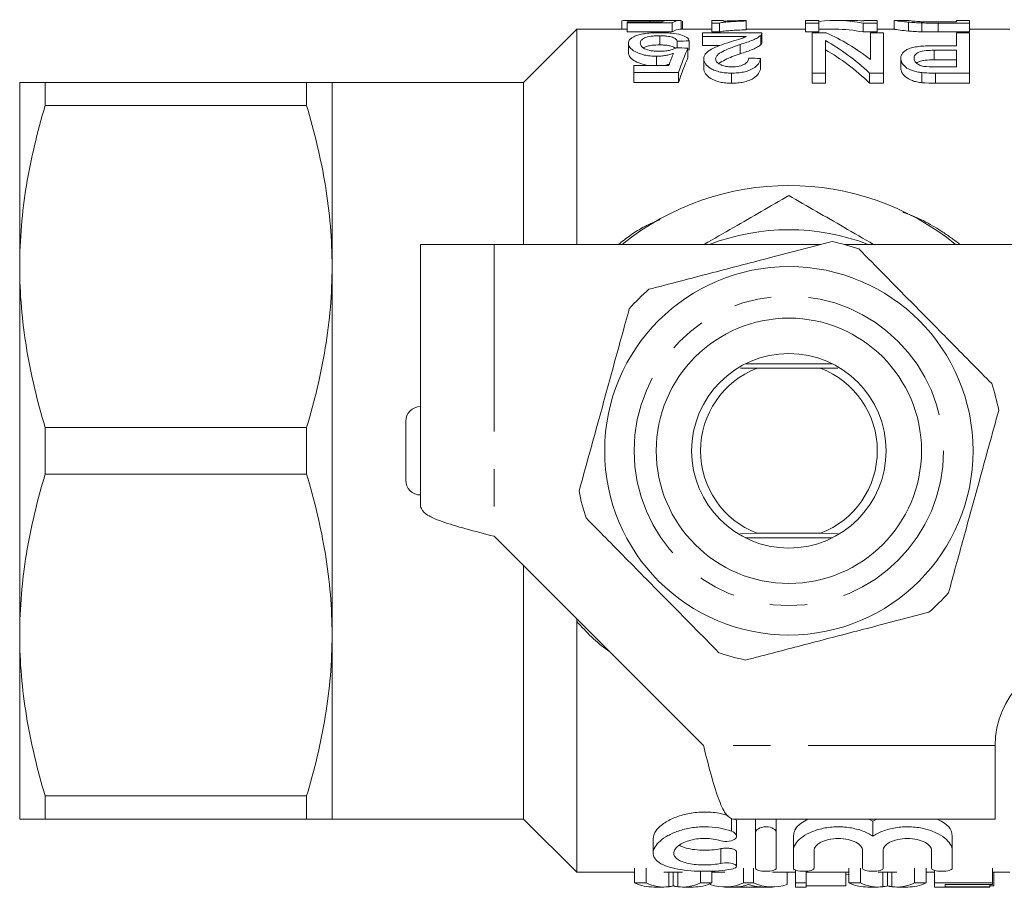
# Model space of a CAD drawing. Units: millimetres. Extents: x 150 to 257, y 96 to 250.
# Drawn here: x 150 to 183, y 96 to 125 of the extents above; entities that cross this region are included whole.
import ezdxf

# ---------------------------------------------------------------- set-up
doc = ezdxf.new("R2010")
doc.units = ezdxf.units.MM
doc.linetypes.add('PHANTOM', pattern=[12.7, 6.35, -1.27, 1.27, -1.27, 1.27, -1.27])

msp = doc.modelspace()

# ---------------------------------------------------------------- linework, layer by layer
at = {"color": 7, "linetype": 'Continuous', "lineweight": 15}
for p, q in [((171.086, 125.29), (170.487, 125.29)), ((172.27, 125.29), (171.596, 125.29)), ((172.31, 125.288), (172.31, 124.99)), ((173.746, 125.29), (173.342, 125.29)), ((173.342, 125.29), (173.342, 125.2)), ((173.746, 125.266), (173.746, 125.29)), ((174.508, 125.271), (174.508, 125.286)), ((176.976, 125.29), (176.528, 125.29)), ((176.528, 125.29), (176.528, 125.2)), ((176.976, 125.2), (176.976, 125.29)), ((178.096, 125.29), (177.539, 125.29)), ((178.951, 125.29), (178.502, 125.29)), ((178.502, 125.29), (178.502, 125.273)), ((178.951, 125.2), (178.951, 125.29)), ((179.534, 125.29), (179.534, 124.99)), ((179.988, 125.29), (179.541, 125.29)), ((182.092, 125.29), (181.643, 125.29)), ((181.643, 125.29), (181.643, 125.24)), ((182.092, 125.2), (182.092, 125.29)), ((168.761, 124.99), (166.961, 123.19)), ((170.47, 124.99), (168.761, 124.99)), ((168.761, 117.69), (168.761, 124.99)), ((170.29, 125.274), (170.29, 124.99)), ((170.47, 125.247), (170.47, 125.205)), ((171.663, 125.247), (170.47, 125.247)), ((170.47, 125.205), (171.996, 125.205)), ((170.47, 125.205), (170.47, 124.904)), ((171.243, 125.283), (171.243, 125.247)), ((171.996, 125.205), (171.996, 124.904)), ((173.342, 124.99), (172.27, 124.99)), ((172.355, 125.26), (172.355, 124.99)), ((173.342, 125.2), (173.602, 125.2)), ((173.342, 125.2), (173.342, 124.898)), ((173.602, 125.2), (173.602, 124.898)), ((174.508, 125.271), (174.508, 124.971)), ((176.528, 124.99), (174.508, 124.99)), ((176.528, 125.2), (176.976, 125.2)), ((176.528, 125.2), (176.528, 124.898)), ((176.976, 125.2), (176.976, 124.898)), ((177.539, 124.99), (176.976, 124.99)), ((178.477, 125.2), (178.951, 125.2)), ((178.477, 125.2), (178.477, 124.898)), ((178.951, 125.2), (178.951, 124.898)), ((179.541, 124.99), (178.951, 124.99)), ((180.021, 125.231), (180.021, 124.929)), ((180.475, 125.206), (180.475, 124.904)), ((181.643, 125.24), (181.018, 125.24)), ((181.026, 125.2), (182.092, 125.2)), ((182.092, 125.2), (182.092, 124.898)), ((183.461, 124.99), (182.092, 124.99)), ((171.996, 124.904), (170.47, 124.904)), ((171.576, 124.771), (171.576, 124.46)), ((173.028, 124.864), (173.028, 124.746)), ((175.047, 124.864), (173.028, 124.864)), ((173.028, 124.746), (174.525, 124.746)), ((173.028, 124.746), (173.028, 124.434)), ((173.602, 124.898), (173.342, 124.898)), ((175.007, 124.784), (175.007, 124.473)), ((175.047, 124.547), (175.047, 124.856)), ((176.976, 124.898), (176.528, 124.898)), ((177.226, 124.864), (176.752, 124.864)), ((176.752, 124.864), (176.752, 123.503)), ((178.951, 124.898), (178.477, 124.898)), ((178.726, 124.864), (178.726, 123.962)), ((179.175, 124.864), (178.726, 124.864)), ((179.175, 123.503), (179.175, 124.864)), ((182.092, 124.898), (181.026, 124.898)), ((181.643, 124.864), (181.643, 124.43)), ((182.092, 124.864), (181.643, 124.864)), ((182.092, 123.503), (182.092, 124.864)), ((170.515, 124.513), (170.515, 124.196)), ((172.175, 124.583), (172.175, 124.363)), ((172.534, 124.348), (172.534, 124.027)), ((172.579, 124.598), (172.579, 124.283)), ((173.618, 124.434), (173.028, 124.434)), ((174.309, 124.474), (174.309, 124.156)), ((177.201, 123.503), (177.201, 124.606)), ((181.643, 124.43), (180.877, 124.43)), ((171.467, 124.074), (171.467, 123.76)), ((173.072, 123.985), (173.072, 123.655)), ((175.002, 123.994), (175.002, 123.665)), ((179.758, 124.003), (179.758, 123.673)), ((180.892, 124.279), (181.643, 124.279)), ((180.892, 124.279), (180.892, 123.956)), ((181.643, 123.956), (180.892, 123.956)), ((181.643, 124.279), (181.643, 123.715)), ((170.694, 123.76), (170.694, 123.527)), ((171.887, 123.76), (170.694, 123.76)), ((181.643, 123.715), (180.9, 123.715)), ((170.694, 123.527), (172.22, 123.527)), ((170.694, 123.527), (170.694, 123.185)), ((172.22, 123.527), (172.22, 123.185)), ((174.018, 123.503), (174.018, 123.16)), ((176.752, 123.503), (177.201, 123.503)), ((176.752, 123.503), (176.752, 123.16)), ((177.201, 123.503), (177.201, 123.16)), ((178.701, 123.503), (179.175, 123.503)), ((178.701, 123.503), (178.701, 123.16)), ((179.175, 123.503), (179.175, 123.16)), ((180.474, 123.521), (180.474, 123.178)), ((180.938, 123.503), (182.092, 123.503)), ((182.092, 123.503), (182.092, 123.16)), ((149.861, 123.19), (149.861, 116.94)), ((150.727, 122.4), (150.727, 123.19)), ((150.727, 123.19), (159.595, 123.19)), ((159.595, 122.4), (159.595, 123.19)), ((166.961, 123.19), (160.461, 123.19)), ((160.461, 116.94), (160.461, 123.19)), ((166.961, 117.69), (166.961, 123.19)), ((172.22, 123.185), (170.694, 123.185)), ((177.201, 123.16), (176.752, 123.16)), ((179.175, 123.16), (178.701, 123.16)), ((182.092, 123.16), (180.938, 123.16)), ((159.595, 122.4), (150.727, 122.4)), ((165.961, 117.69), (163.461, 117.69)), ((163.461, 117.69), (163.461, 108.79)), ((177.044, 117.69), (165.961, 117.69)), ((185.961, 117.69), (177.848, 117.69)), ((149.861, 116.94), (149.861, 104.44)), ((160.461, 104.44), (160.461, 116.94)), ((177.44, 113.64), (174.482, 113.64)), ((174.315, 113.496), (174.884, 113.49)), ((174.884, 113.49), (177.038, 113.49)), ((177.038, 113.49), (177.619, 113.495)), ((162.961, 109.69), (162.961, 111.69)), ((150.727, 109.9), (150.727, 111.48)), ((150.727, 111.48), (159.595, 111.48)), ((159.595, 109.9), (159.595, 111.48)), ((159.595, 109.9), (150.727, 109.9)), ((165.961, 107.79), (173.061, 100.69)), ((174.316, 107.885), (174.884, 107.89)), ((174.482, 107.74), (177.44, 107.74)), ((174.884, 107.89), (177.038, 107.89)), ((177.038, 107.89), (177.611, 107.885)), ((166.961, 98.19), (166.961, 106.79)), ((168.761, 104.897), (168.77, 104.981)), ((168.761, 96.39), (168.761, 104.897)), ((149.861, 104.44), (149.861, 98.19)), ((160.461, 98.19), (160.461, 104.44)), ((182.961, 98.19), (182.961, 100.69)), ((150.727, 98.98), (159.595, 98.98)), ((150.727, 98.19), (150.727, 98.98)), ((159.595, 98.19), (159.595, 98.98)), ((159.595, 98.19), (150.727, 98.19)), ((160.461, 98.19), (166.961, 98.19)), ((166.961, 98.19), (168.761, 96.39)), ((182.961, 98.19), (174.061, 98.19)), ((174.183, 97.617), (174.183, 98.117)), ((174.831, 97.73), (174.831, 98.19)), ((175.531, 97.73), (175.531, 98.19)), ((178.808, 98.119), (178.668, 98.19)), ((178.94, 98.19), (178.808, 98.119)), ((178.808, 97.619), (178.808, 98.119)), ((174.831, 96.526), (174.831, 97.73)), ((175.531, 97.73), (175.531, 96.526)), ((176.115, 97.139), (176.115, 97.639)), ((181.502, 97.139), (181.502, 97.639)), ((171.354, 97.539), (171.354, 97.043)), ((174.183, 96.591), (174.183, 97.091)), ((176.115, 96.526), (176.115, 97.139)), ((176.815, 97.139), (176.815, 96.526)), ((178.458, 96.526), (178.458, 97.139)), ((179.158, 97.139), (179.158, 96.526)), ((180.802, 96.526), (180.802, 97.139)), ((181.502, 97.139), (181.502, 96.526)), ((168.761, 96.39), (170.724, 96.39)), ((170.724, 96.028), (170.724, 96.528)), ((171.117, 96.028), (171.117, 96.528)), ((171.72, 96.39), (172.352, 96.39)), ((172.037, 95.932), (172.037, 96.39)), ((172.957, 96.028), (172.957, 96.426)), ((173.35, 96.028), (173.35, 96.433)), ((173.35, 96.39), (173.785, 96.39)), ((174.426, 96.028), (174.426, 96.528)), ((174.764, 96.028), (174.764, 96.528)), ((175.405, 96.39), (176.188, 96.39)), ((175.898, 95.971), (175.898, 96.39)), ((176.188, 96.028), (176.188, 96.464)), ((176.546, 96.028), (176.546, 96.426)), ((176.546, 96.39), (177.993, 96.39)), ((177.893, 95.934), (177.893, 96.39)), ((177.993, 96.306), (177.893, 96.31)), ((177.993, 96.028), (177.993, 96.528)), ((178.386, 96.028), (178.386, 96.528)), ((178.99, 96.39), (179.621, 96.39)), ((179.306, 95.932), (179.306, 96.39)), ((180.226, 96.028), (180.226, 96.528)), ((180.619, 96.028), (180.619, 96.528)), ((180.619, 96.39), (180.899, 96.39)), ((180.899, 96.028), (180.899, 96.454)), ((182.873, 96.028), (182.873, 96.528)), ((182.873, 96.39), (183.461, 96.39)), ((182.918, 95.934), (182.918, 96.39)), ((171.117, 96.028), (170.724, 96.028)), ((171.375, 95.89), (171.72, 95.89)), ((172.352, 95.89), (172.725, 95.89)), ((173.35, 96.028), (172.957, 96.028)), ((173.292, 95.971), (173.292, 96.003)), ((173.785, 95.89), (174.126, 95.89)), ((175.051, 95.89), (174.138, 95.89)), ((174.764, 96.028), (174.426, 96.028)), ((175.063, 95.89), (175.405, 95.89)), ((176.546, 96.028), (176.188, 96.028)), ((176.188, 96.028), (176.188, 95.89)), ((176.188, 95.89), (176.546, 95.89)), ((176.546, 95.89), (176.546, 96.028)), ((177.893, 95.934), (176.546, 95.934)), ((178.386, 96.028), (177.993, 96.028)), ((178.644, 95.89), (178.99, 95.89)), ((179.621, 95.89), (179.994, 95.89)), ((180.619, 96.028), (180.226, 96.028)), ((182.873, 96.028), (180.899, 96.028)), ((180.899, 96.028), (180.899, 95.89)), ((180.899, 95.89), (181.258, 95.89)), ((181.258, 95.977), (182.873, 95.977)), ((181.258, 95.899), (181.258, 95.977)), ((182.784, 95.899), (181.258, 95.899)), ((181.258, 95.89), (182.784, 95.89)), ((181.258, 95.89), (181.258, 95.89)), ((182.784, 95.899), (182.784, 95.977)), ((182.918, 95.934), (182.784, 95.934)), ((182.784, 95.89), (182.784, 95.899)), ((182.873, 95.977), (182.873, 96.028))]:
    msp.add_line(p, q, dxfattribs=at)
at = {"color": 8, "linetype": 'PHANTOM', "lineweight": 0}
for p, q in [((181.026, 125.2), (181.026, 124.898)), ((180.938, 123.503), (180.938, 123.16)), ((165.961, 117.69), (165.961, 107.79)), ((182.961, 100.69), (173.061, 100.69)), ((174.015, 97.783), (174.015, 98.225)), ((173.65, 96.692), (173.65, 97.192)), ((171.882, 95.9), (171.882, 96.39)), ((172.19, 95.9), (172.19, 96.39)), ((179.151, 95.9), (179.151, 96.39)), ((179.459, 95.9), (179.459, 96.39))]:
    msp.add_line(p, q, dxfattribs=at)
at = {"color": 7, "linetype": 'Continuous', "lineweight": 15}
for radius in [6.25, 4.5, 3.3]:
    msp.add_circle((175.961, 110.69), radius, dxfattribs=at)
at = {"color": 8, "linetype": 'PHANTOM', "lineweight": 0}
msp.add_circle((175.961, 110.69), 5.25, dxfattribs=at)
at = {"color": 7, "linetype": 'Continuous', "lineweight": 15}
for centre, radius, start, end in [((175.961, 110.69), 9, 51.0576, 128.9424), ((175.961, 110.69), 7.5, 68.9605, 111.0395), ((175.961, 110.69), 7.25, 70.9086, 78.3255), ((175.961, 110.69), 7.25, 130.9086, 138.3255), ((175.961, 110.69), 3, 111.0395, 248.9605), ((175.961, 110.69), 3, 291.0395, 68.9605), ((175.961, 110.69), 7.25, 10.9086, 18.3255), ((163.461, 111.69), 0.5, 90, 180), ((163.461, 109.69), 0.5, 180, 270), ((175.961, 110.69), 7.25, 190.9086, 198.3255), ((175.961, 110.69), 7.25, 310.9086, 318.3255), ((175.961, 110.69), 7.25, 250.9086, 258.3255), ((185.961, 100.69), 3, 90, 180)]:
    msp.add_arc(centre, radius, start, end, dxfattribs=at)
for centre, major_axis, ratio, start_param, end_param in [((171.859, 110.69), (0, 14.6), 0.174787, 0.01473, 0.076898), ((172.27, 110.69), (0, 14.6), 0.175, 6.267804, 6.39095), ((177.539, 110.69), (0, 14.6), 0.580733, 6.172329, 6.349566), ((178.096, 110.69), (0, 14.6), 0.580575, 6.235254, 6.283185), ((172.27, 110.69), (0, 14.3), 0.175, 0, 0.110034), ((177.539, 110.69), (0, 14.3), 0.580733, 6.169993, 6.283185), ((175.194, 110.69), (0, 14.6), 0.580575, 5.853349, 6.041115), ((126.093, 110.69), (131.4, 0), 0.111111, 1.209562, 1.212846), ((212.558, 110.69), (131.4, 0), 0.111111, 1.879952, 1.88318), ((173.437, 110.69), (0, 14.6), 0.175, 0.361234, 0.496516), ((174.636, 110.69), (0, 14.6), 0.580733, 5.78317, 5.975894), ((174.636, 110.69), (0, 14.3), 0.580733, 5.771672, 5.96923), ((173.024, 110.69), (0, 14.6), 0.174787, 0.393625, 0.461879), ((173.437, 110.69), (0, 14.3), 0.175, 0.369172, 0.507918), ((120.888, 110.69), (131.4, 0), 0.111111, 1.146342, 1.149712), ((171.375, 110.19), (0, 14.3), 0.329127, 3.002745, 3.141593), ((171.72, 110.19), (0, 14.3), 0.304919, 3.002745, 3.178627), ((172.352, 110.19), (0, 14.3), 0.305757, 3.104558, 3.28044), ((172.725, 110.19), (0, 14.3), 0.315905, 3.141593, 3.28044), ((173.785, 110.19), (0, 14.3), 0.323918, 3.035038, 3.28044), ((174.126, 110.19), (0, 14.3), 0.297455, 3.138789, 3.20625), ((175.405, 110.19), (0, 14.3), 0.323918, 3.002745, 3.248148), ((175.063, 110.19), (0, 14.3), 0.29771, 3.080129, 3.144396), ((178.644, 110.19), (0, 14.3), 0.329127, 3.002745, 3.141593), ((178.99, 110.19), (0, 14.3), 0.304919, 3.002745, 3.178627), ((179.621, 110.19), (0, 14.3), 0.305757, 3.104558, 3.28044), ((179.994, 110.19), (0, 14.3), 0.315905, 3.141593, 3.28044)]:
    msp.add_ellipse(centre, major_axis=major_axis, ratio=ratio, start_param=start_param, end_param=end_param, dxfattribs=at)
for points, knots in [([(170.29, 125.274), (170.293, 125.28), (170.305, 125.285), (170.382, 125.29), (170.445, 125.29), (170.615, 125.289), (170.719, 125.287), (170.904, 125.285), (170.969, 125.284), (171.103, 125.283), (171.173, 125.283), (171.243, 125.283)], [0, 0, 0, 0, 0.25, 0.25, 0.5, 0.5, 0.75, 0.75, 0.875, 0.875, 1, 1, 1, 1]), ([(171.348, 125.29), (171.263, 125.29), (171.17, 125.29), (171.091, 125.29), (171.086, 125.29)], [0, 0, 0, 0, 0.928417, 1, 1, 1, 1]), ([(171.243, 125.283), (171.296, 125.283), (171.349, 125.283), (171.453, 125.284), (171.504, 125.284), (171.601, 125.285), (171.648, 125.286), (171.738, 125.287), (171.78, 125.288), (171.821, 125.288)], [0, 0, 0, 0, 0.25, 0.25, 0.5, 0.5, 0.75, 0.75, 1, 1, 1, 1]), ([(171.596, 125.29), (171.59, 125.29), (171.53, 125.29), (171.441, 125.29), (171.364, 125.29), (171.348, 125.29)], [0, 0, 0, 0, 0.081079, 0.818045, 1, 1, 1, 1]), ([(174.508, 125.286), (174.437, 125.286), (174.368, 125.285), (174.233, 125.283), (174.167, 125.281), (174.038, 125.278), (173.976, 125.276), (173.856, 125.272), (173.8, 125.269), (173.746, 125.266)], [0, 0, 0, 0, 0.25, 0.25, 0.5, 0.5, 0.75, 0.75, 1, 1, 1, 1]), ([(179.541, 125.289), (179.544, 125.289), (179.552, 125.289), (179.636, 125.275), (179.796, 125.252), (179.974, 125.235), (180.021, 125.231)], [0, 0, 0, 0, 0.1903951, 0.4595104, 0.8561362, 1, 1, 1, 1]), ([(180.509, 125.245), (180.435, 125.249), (180.261, 125.258), (180.074, 125.277), (179.997, 125.289), (179.99, 125.289), (179.988, 125.289)], [0, 0, 0, 0, 0.199366, 0.468899, 0.828824, 1, 1, 1, 1]), ([(173.602, 125.2), (173.625, 125.206), (173.649, 125.211), (173.705, 125.22), (173.736, 125.224), (173.834, 125.236), (173.907, 125.242), (174.063, 125.253), (174.146, 125.258), (174.321, 125.266), (174.414, 125.269), (174.508, 125.271)], [0, 0, 0, 0, 0.125, 0.125, 0.25, 0.25, 0.5, 0.5, 0.75, 0.75, 1, 1, 1, 1]), ([(174.508, 124.971), (174.414, 124.968), (174.321, 124.965), (174.146, 124.957), (174.063, 124.953), (173.906, 124.941), (173.834, 124.935), (173.736, 124.923), (173.705, 124.919), (173.649, 124.909), (173.625, 124.904), (173.602, 124.898)], [0, 0, 0, 0, 0.25, 0.25, 0.5, 0.5, 0.75, 0.75, 0.875, 0.875, 1, 1, 1, 1]), ([(180.021, 124.929), (179.917, 124.94), (179.675, 124.965), (179.559, 124.988), (179.545, 124.989), (179.541, 124.989)], [0, 0, 0, 0, 0.342118, 0.791703, 1, 1, 1, 1]), ([(180.021, 125.231), (180.054, 125.228), (180.087, 125.225), (180.157, 125.22), (180.194, 125.218), (180.27, 125.214), (180.31, 125.212), (180.391, 125.209), (180.433, 125.207), (180.475, 125.206)], [0, 0, 0, 0, 0.25, 0.25, 0.5, 0.5, 0.75, 0.75, 1, 1, 1, 1]), ([(170.761, 124.765), (170.72, 124.748), (170.68, 124.731), (170.618, 124.693), (170.593, 124.672), (170.552, 124.63), (170.538, 124.607), (170.519, 124.561), (170.516, 124.537), (170.515, 124.513)], [0, 0, 0, 0, 0.25, 0.25, 0.5, 0.5, 0.75, 0.75, 1, 1, 1, 1]), ([(171.578, 124.875), (171.497, 124.875), (171.417, 124.873), (171.26, 124.865), (171.182, 124.858), (171.042, 124.839), (170.976, 124.827), (170.858, 124.799), (170.809, 124.783), (170.761, 124.765)], [0, 0, 0, 0, 0.25, 0.25, 0.5, 0.5, 0.75, 0.75, 1, 1, 1, 1]), ([(170.919, 124.522), (170.92, 124.554), (170.927, 124.585), (170.972, 124.645), (171.01, 124.672), (171.12, 124.72), (171.194, 124.741), (171.328, 124.759), (171.376, 124.764), (171.475, 124.77), (171.526, 124.77), (171.576, 124.771)], [0, 0, 0, 0, 0.25, 0.25, 0.5, 0.5, 0.75, 0.75, 0.875, 0.875, 1, 1, 1, 1]), ([(171.576, 124.771), (171.618, 124.77), (171.659, 124.77), (171.739, 124.766), (171.779, 124.763), (171.893, 124.749), (171.958, 124.735), (172.059, 124.699), (172.095, 124.678), (172.147, 124.633), (172.163, 124.608), (172.175, 124.583)], [0, 0, 0, 0, 0.125, 0.125, 0.25, 0.25, 0.5, 0.5, 0.75, 0.75, 1, 1, 1, 1]), ([(172.579, 124.598), (172.565, 124.638), (172.543, 124.676), (172.45, 124.745), (172.383, 124.776), (172.202, 124.827), (172.093, 124.846), (171.908, 124.864), (171.844, 124.869), (171.713, 124.874), (171.645, 124.875), (171.578, 124.875)], [0, 0, 0, 0, 0.25, 0.25, 0.5, 0.5, 0.75, 0.75, 0.875, 0.875, 1, 1, 1, 1]), ([(174.525, 124.746), (174.486, 124.728), (174.446, 124.711), (174.351, 124.677), (174.299, 124.661), (174.14, 124.613), (174.032, 124.581), (173.923, 124.547)], [0, 0, 0, 0, 0.25, 0.25, 0.5, 0.5, 1, 1, 1, 1]), ([(174.309, 124.474), (174.463, 124.523), (174.612, 124.572), (174.796, 124.649), (174.848, 124.676), (174.918, 124.716), (174.939, 124.73), (174.976, 124.757), (174.992, 124.77), (175.007, 124.784)], [0, 0, 0, 0, 0.5, 0.5, 0.75, 0.75, 0.875, 0.875, 1, 1, 1, 1]), ([(175.007, 124.784), (175.02, 124.798), (175.033, 124.811), (175.046, 124.838), (175.047, 124.851), (175.047, 124.864)], [0, 0, 0, 0, 0.5, 0.5, 1, 1, 1, 1]), ([(180.475, 124.904), (180.433, 124.905), (180.391, 124.907), (180.309, 124.91), (180.269, 124.912), (180.193, 124.917), (180.156, 124.919), (180.086, 124.924), (180.054, 124.927), (180.021, 124.929)], [0, 0, 0, 0, 0.25, 0.25, 0.5, 0.5, 0.75, 0.75, 1, 1, 1, 1]), ([(170.515, 124.513), (170.517, 124.467), (170.529, 124.419), (170.603, 124.323), (170.663, 124.274), (170.828, 124.187), (170.931, 124.146), (171.117, 124.103), (171.183, 124.092), (171.323, 124.077), (171.395, 124.075), (171.467, 124.074)], [0, 0, 0, 0, 0.25, 0.25, 0.5, 0.5, 0.75, 0.75, 0.875, 0.875, 1, 1, 1, 1]), ([(171.573, 124.243), (171.523, 124.244), (171.474, 124.244), (171.378, 124.251), (171.33, 124.256), (171.195, 124.278), (171.119, 124.303), (171.008, 124.361), (170.971, 124.393), (170.927, 124.458), (170.92, 124.49), (170.919, 124.522)], [0, 0, 0, 0, 0.125, 0.125, 0.25, 0.25, 0.5, 0.5, 0.75, 0.75, 1, 1, 1, 1]), ([(171.576, 124.46), (171.486, 124.457), (171.334, 124.454), (171.158, 124.419), (171.061, 124.388), (171.034, 124.365), (171.028, 124.359)], [0, 0, 0, 0, 0.381633, 0.647978, 0.913589, 1, 1, 1, 1]), ([(172.13, 124.365), (172.101, 124.347), (172.069, 124.33), (171.992, 124.3), (171.949, 124.286), (171.853, 124.263), (171.799, 124.255), (171.687, 124.245), (171.63, 124.244), (171.573, 124.243)], [0, 0, 0, 0, 0.25, 0.25, 0.5, 0.5, 0.75, 0.75, 1, 1, 1, 1]), ([(172.096, 124.35), (172.089, 124.359), (172.069, 124.386), (171.975, 124.419), (171.834, 124.448), (171.691, 124.458), (171.607, 124.459), (171.576, 124.46)], [0, 0, 0, 0, 0.125741, 0.380235, 0.636766, 0.867798, 1, 1, 1, 1]), ([(173.923, 124.547), (173.817, 124.513), (173.712, 124.477), (173.511, 124.401), (173.415, 124.36), (173.255, 124.269), (173.186, 124.219), (173.118, 124.135), (173.101, 124.106), (173.078, 124.047), (173.074, 124.016), (173.072, 123.985)], [0, 0, 0, 0, 0.25, 0.25, 0.5, 0.5, 0.75, 0.75, 0.875, 0.875, 1, 1, 1, 1]), ([(173.476, 123.986), (173.479, 124.013), (173.484, 124.041), (173.515, 124.092), (173.537, 124.117), (173.619, 124.188), (173.694, 124.229), (173.856, 124.307), (173.944, 124.343), (174.123, 124.411), (174.215, 124.443), (174.309, 124.474)], [0, 0, 0, 0, 0.125, 0.125, 0.25, 0.25, 0.5, 0.5, 0.75, 0.75, 1, 1, 1, 1]), ([(175.007, 124.473), (174.992, 124.459), (174.976, 124.445), (174.94, 124.418), (174.919, 124.404), (174.85, 124.363), (174.797, 124.336), (174.613, 124.256), (174.463, 124.206), (174.309, 124.156)], [0, 0, 0, 0, 0.125, 0.125, 0.25, 0.25, 0.5, 0.5, 1, 1, 1, 1]), ([(175.045, 124.547), (175.045, 124.536), (175.044, 124.519), (175.027, 124.494), (175.014, 124.48), (175.007, 124.473)], [0, 0, 0, 0, 0.438406, 0.718429, 1, 1, 1, 1]), ([(180.877, 124.43), (180.8, 124.43), (180.724, 124.429), (180.573, 124.424), (180.498, 124.419), (180.35, 124.405), (180.278, 124.395), (180.145, 124.369), (180.084, 124.352), (179.985, 124.311), (179.944, 124.287), (179.872, 124.237), (179.843, 124.211), (179.799, 124.155), (179.784, 124.125), (179.763, 124.065), (179.759, 124.035), (179.758, 124.003)], [0, 0, 0, 0, 0.125, 0.125, 0.25, 0.25, 0.375, 0.375, 0.5, 0.5, 0.625, 0.625, 0.75, 0.75, 0.875, 0.875, 1, 1, 1, 1]), ([(171.269, 123.76), (171.24, 123.762), (171.115, 123.769), (170.903, 123.83), (170.679, 123.932), (170.536, 124.065), (170.522, 124.151), (170.515, 124.196)], [0, 0, 0, 0, 0.057002, 0.248121, 0.492876, 0.741193, 1, 1, 1, 1]), ([(171.467, 124.074), (171.521, 124.075), (171.575, 124.077), (171.681, 124.086), (171.731, 124.093), (171.828, 124.111), (171.875, 124.122), (171.964, 124.146), (172.005, 124.16), (172.045, 124.173)], [0, 0, 0, 0, 0.25, 0.25, 0.5, 0.5, 0.75, 0.75, 1, 1, 1, 1]), ([(173.072, 123.985), (173.074, 123.957), (173.077, 123.929), (173.095, 123.873), (173.109, 123.845), (173.169, 123.761), (173.231, 123.706), (173.356, 123.633), (173.403, 123.611), (173.507, 123.571), (173.565, 123.554), (173.686, 123.527), (173.75, 123.518), (173.883, 123.505), (173.95, 123.503), (174.018, 123.503)], [0, 0, 0, 0, 0.125, 0.125, 0.25, 0.25, 0.5, 0.5, 0.625, 0.625, 0.75, 0.75, 0.875, 0.875, 1, 1, 1, 1]), ([(174.026, 123.715), (173.987, 123.716), (173.948, 123.717), (173.872, 123.724), (173.835, 123.729), (173.729, 123.751), (173.669, 123.775), (173.572, 123.828), (173.533, 123.858), (173.487, 123.921), (173.477, 123.954), (173.476, 123.986)], [0, 0, 0, 0, 0.125, 0.125, 0.25, 0.25, 0.5, 0.5, 0.75, 0.75, 1, 1, 1, 1]), ([(174.309, 124.156), (174.128, 124.094), (173.852, 124), (173.65, 123.872), (173.58, 123.828)], [0, 0, 0, 0, 0.657942, 1, 1, 1, 1]), ([(174.018, 123.503), (174.087, 123.503), (174.155, 123.505), (174.289, 123.517), (174.355, 123.526), (174.546, 123.566), (174.656, 123.608), (174.829, 123.707), (174.888, 123.764), (174.949, 123.85), (174.965, 123.879), (174.989, 123.937), (174.996, 123.966), (175.002, 123.994)], [0, 0, 0, 0, 0.125, 0.125, 0.25, 0.25, 0.5, 0.5, 0.75, 0.75, 0.875, 0.875, 1, 1, 1, 1]), ([(174.598, 124.015), (174.596, 123.98), (174.59, 123.945), (174.548, 123.876), (174.515, 123.842), (174.415, 123.782), (174.35, 123.756), (174.197, 123.722), (174.111, 123.716), (174.026, 123.715)], [0, 0, 0, 0, 0.25, 0.25, 0.5, 0.5, 0.75, 0.75, 1, 1, 1, 1]), ([(179.758, 124.003), (179.76, 123.979), (179.761, 123.954), (179.774, 123.905), (179.784, 123.881), (179.824, 123.807), (179.865, 123.757), (179.978, 123.664), (180.055, 123.62), (180.198, 123.571), (180.25, 123.557), (180.358, 123.535), (180.416, 123.527), (180.474, 123.521)], [0, 0, 0, 0, 0.125, 0.125, 0.25, 0.25, 0.5, 0.5, 0.75, 0.75, 0.875, 0.875, 1, 1, 1, 1]), ([(180.207, 124.009), (180.208, 124.048), (180.215, 124.085), (180.267, 124.156), (180.309, 124.19), (180.436, 124.241), (180.523, 124.257), (180.704, 124.275), (180.798, 124.278), (180.892, 124.279)], [0, 0, 0, 0, 0.25, 0.25, 0.5, 0.5, 0.75, 0.75, 1, 1, 1, 1]), ([(180.542, 123.731), (180.512, 123.737), (180.482, 123.742), (180.43, 123.759), (180.406, 123.769), (180.34, 123.801), (180.307, 123.825), (180.253, 123.876), (180.235, 123.902), (180.212, 123.956), (180.209, 123.983), (180.207, 124.009)], [0, 0, 0, 0, 0.125, 0.125, 0.25, 0.25, 0.5, 0.5, 0.75, 0.75, 1, 1, 1, 1]), ([(180.892, 123.956), (180.785, 123.954), (180.623, 123.951), (180.426, 123.914), (180.328, 123.877), (180.301, 123.848), (180.293, 123.84)], [0, 0, 0, 0, 0.4428, 0.675732, 0.910018, 1, 1, 1, 1]), ([(171.906, 123.81), (171.866, 123.797), (171.796, 123.775), (171.711, 123.764), (171.674, 123.76)], [0, 0, 0, 0, 0.573236, 1, 1, 1, 1]), ([(174.018, 123.16), (173.95, 123.16), (173.883, 123.162), (173.752, 123.175), (173.686, 123.185), (173.503, 123.226), (173.397, 123.269), (173.232, 123.369), (173.169, 123.425), (173.109, 123.511), (173.095, 123.54), (173.077, 123.597), (173.074, 123.626), (173.072, 123.655)], [0, 0, 0, 0, 0.125, 0.125, 0.25, 0.25, 0.5, 0.5, 0.75, 0.75, 0.875, 0.875, 1, 1, 1, 1]), ([(175.002, 123.665), (174.996, 123.636), (174.989, 123.606), (174.966, 123.548), (174.95, 123.519), (174.89, 123.431), (174.832, 123.372), (174.703, 123.295), (174.654, 123.271), (174.546, 123.23), (174.487, 123.213), (174.36, 123.185), (174.293, 123.175), (174.157, 123.163), (174.087, 123.161), (174.018, 123.16)], [0, 0, 0, 0, 0.125, 0.125, 0.25, 0.25, 0.5, 0.5, 0.625, 0.625, 0.75, 0.75, 0.875, 0.875, 1, 1, 1, 1]), ([(180.474, 123.178), (180.416, 123.185), (180.358, 123.193), (180.25, 123.215), (180.198, 123.23), (180.055, 123.28), (179.979, 123.325), (179.866, 123.421), (179.825, 123.472), (179.784, 123.548), (179.774, 123.573), (179.761, 123.623), (179.76, 123.648), (179.758, 123.673)], [0, 0, 0, 0, 0.125, 0.125, 0.25, 0.25, 0.5, 0.5, 0.75, 0.75, 0.875, 0.875, 1, 1, 1, 1]), ([(180.474, 123.521), (180.512, 123.517), (180.55, 123.513), (180.589, 123.511), (180.627, 123.509), (180.666, 123.507), (180.705, 123.506), (180.744, 123.505), (180.783, 123.504), (180.822, 123.503), (180.86, 123.503), (180.899, 123.503), (180.938, 123.503)], [0, 0, 0, 0, 0.0001168573, 0.0001168573, 0.0001168573, 0.000233654, 0.000233654, 0.000233654, 0.0003502256, 0.0003502256, 0.0003502256, 0.0004669215, 0.0004669215, 0.0004669215, 0.0004669215]), ([(149.861, 123.19), (149.861, 123.19), (149.88, 123.19), (149.958, 123.19), (150.016, 123.19), (150.243, 123.19), (150.461, 123.19), (150.727, 123.19)], [0, 0, 0, 0, 0.25, 0.25, 0.5, 0.5, 1, 1, 1, 1]), ([(160.461, 123.19), (160.461, 123.19), (160.441, 123.19), (160.363, 123.19), (160.304, 123.19), (160.079, 123.19), (159.861, 123.19), (159.595, 123.19)], [0, 0, 0, 0, 0.25, 0.25, 0.5, 0.5, 1, 1, 1, 1]), ([(150.727, 122.4), (150.457, 121.502), (150.239, 120.599), (149.941, 118.78), (149.861, 117.864), (149.861, 116.94)], [0, 0, 0, 0, 0.5, 0.5, 1, 1, 1, 1]), ([(159.595, 122.4), (159.863, 121.507), (160.083, 120.596), (160.382, 118.773), (160.461, 117.859), (160.461, 116.94)], [0, 0, 0, 0, 0.5, 0.5, 1, 1, 1, 1]), ([(173.085, 117.69), (173.419, 117.883), (174.381, 118.438), (175.337, 118.99), (175.961, 119.35)], [0, 0, 0, 0, 0.346876, 1, 1, 1, 1]), ([(175.961, 119.35), (176.582, 118.992), (177.537, 118.44), (178.5, 117.884), (178.836, 117.69)], [0, 0, 0, 0, 0.6501989, 1, 1, 1, 1]), ([(177.428, 117.79), (177.082, 117.7), (176.391, 117.52), (175.08, 117.178), (173.479, 116.76), (172.105, 116.402), (171.354, 116.206), (171.213, 116.169)], [0, 0, 0, 0, 0.169418, 0.33877, 0.630703, 0.930506, 1, 1, 1, 1]), ([(182.843, 112.97), (182.397, 113.421), (181.495, 114.335), (180.267, 115.58), (179.208, 116.654), (178.625, 117.244), (178.332, 117.541)], [0, 0, 0, 0, 0.299773, 0.606569, 0.802338, 1, 1, 1, 1]), ([(149.861, 116.94), (149.861, 116.481), (149.88, 116.019), (149.958, 115.098), (150.016, 114.641), (150.24, 113.275), (150.458, 112.374), (150.727, 111.48)], [0, 0, 0, 0, 0.25, 0.25, 0.5, 0.5, 1, 1, 1, 1]), ([(160.461, 116.94), (160.461, 116.481), (160.441, 116.021), (160.363, 115.098), (160.305, 114.635), (160.079, 113.264), (159.861, 112.366), (159.595, 111.48)], [0, 0, 0, 0, 0.25, 0.25, 0.5, 0.5, 1, 1, 1, 1]), ([(170.545, 115.511), (170.377, 114.899), (170.036, 113.661), (169.573, 111.975), (169.172, 110.52), (168.952, 109.72), (168.842, 109.318)], [0, 0, 0, 0, 0.299773, 0.606569, 0.802338, 1, 1, 1, 1]), ([(181.376, 105.869), (181.544, 106.481), (181.885, 107.719), (182.349, 109.405), (182.749, 110.86), (182.969, 111.66), (183.08, 112.062)], [0, 0, 0, 0, 0.2997735, 0.6065688, 0.8023383, 1, 1, 1, 1]), ([(150.727, 109.9), (150.457, 109.002), (150.239, 108.099), (149.941, 106.28), (149.861, 105.364), (149.861, 104.44)], [0, 0, 0, 0, 0.5, 0.5, 1, 1, 1, 1]), ([(159.595, 109.9), (159.862, 109.008), (160.083, 108.096), (160.382, 106.273), (160.461, 105.358), (160.461, 104.44)], [0, 0, 0, 0, 0.5, 0.5, 1, 1, 1, 1]), ([(169.078, 108.41), (169.524, 107.959), (170.426, 107.045), (171.654, 105.8), (172.714, 104.726), (173.297, 104.136), (173.589, 103.839)], [0, 0, 0, 0, 0.299773, 0.606569, 0.802338, 1, 1, 1, 1]), ([(174.494, 103.59), (174.635, 103.627), (175.371, 103.819), (176.744, 104.177), (178.346, 104.595), (179.672, 104.94), (180.363, 105.121), (180.708, 105.211)], [0, 0, 0, 0, 0.069495, 0.361784, 0.661229, 0.830581, 1, 1, 1, 1]), ([(149.861, 104.44), (149.861, 103.981), (149.88, 103.519), (149.958, 102.598), (150.016, 102.141), (150.24, 100.775), (150.458, 99.874), (150.727, 98.98)], [0, 0, 0, 0, 0.25, 0.25, 0.5, 0.5, 1, 1, 1, 1]), ([(160.461, 104.44), (160.461, 103.981), (160.441, 103.521), (160.364, 102.6), (160.305, 102.137), (160.079, 100.764), (159.861, 99.866), (159.595, 98.98)], [0, 0, 0, 0, 0.25, 0.25, 0.5, 0.5, 1, 1, 1, 1]), ([(173.902, 98.311), (173.78, 98.346), (173.494, 98.427), (172.981, 98.447), (172.461, 98.376), (172.005, 98.226), (171.63, 98.008), (171.394, 97.763), (171.366, 97.608), (171.354, 97.539)], [0, 0, 0, 0, 0.110725, 0.261087, 0.396902, 0.535809, 0.690258, 0.864612, 1, 1, 1, 1]), ([(149.861, 98.19), (149.861, 98.19), (149.88, 98.19), (149.958, 98.19), (150.016, 98.19), (150.243, 98.19), (150.461, 98.19), (150.727, 98.19)], [0, 0, 0, 0, 0.25, 0.25, 0.5, 0.5, 1, 1, 1, 1]), ([(160.461, 98.19), (160.461, 98.19), (160.441, 98.19), (160.363, 98.19), (160.304, 98.19), (160.079, 98.19), (159.861, 98.19), (159.595, 98.19)], [0, 0, 0, 0, 0.25, 0.25, 0.5, 0.5, 1, 1, 1, 1]), ([(174.015, 96.497), (173.878, 96.472), (173.733, 96.454), (173.425, 96.429), (173.265, 96.423), (172.946, 96.423), (172.784, 96.429), (172.478, 96.454), (172.329, 96.472), (172.059, 96.522), (171.936, 96.553), (171.722, 96.627), (171.632, 96.669), (171.487, 96.766), (171.435, 96.818), (171.366, 96.932), (171.351, 96.994), (171.358, 97.12), (171.38, 97.186), (171.459, 97.318), (171.515, 97.384), (171.663, 97.514), (171.751, 97.576), (171.959, 97.691), (172.081, 97.745), (172.343, 97.835), (172.487, 97.871), (172.794, 97.921), (172.951, 97.934), (173.435, 97.933), (173.75, 97.876), (174.015, 97.783)], [0, 0, 0, 0, 0.0625, 0.0625, 0.125, 0.125, 0.1875, 0.1875, 0.25, 0.25, 0.3125, 0.3125, 0.375, 0.375, 0.4375, 0.4375, 0.5, 0.5, 0.5625, 0.5625, 0.625, 0.625, 0.6875, 0.6875, 0.75, 0.75, 0.8125, 0.8125, 0.875, 0.875, 1, 1, 1, 1]), ([(174.178, 98.117), (174.179, 98.134), (174.181, 98.159), (174.158, 98.182), (174.15, 98.19)], [0, 0, 0, 0, 0.664715, 1, 1, 1, 1]), ([(174.831, 97.73), (174.831, 97.779), (174.863, 97.828), (174.986, 97.906), (175.081, 97.933), (175.279, 97.934), (175.374, 97.907), (175.5, 97.828), (175.531, 97.779), (175.531, 97.73)], [0, 0, 0, 0, 0.25, 0.25, 0.5, 0.5, 0.75, 0.75, 1, 1, 1, 1]), ([(176.605, 98.19), (176.525, 98.147), (176.317, 98.036), (176.15, 97.837), (176.125, 97.699), (176.115, 97.639)], [0, 0, 0, 0, 0.262562, 0.683224, 1, 1, 1, 1]), ([(176.115, 97.139), (176.115, 97.207), (176.137, 97.275), (176.222, 97.413), (176.285, 97.483), (176.449, 97.614), (176.552, 97.677), (176.729, 97.759), (176.792, 97.785), (176.926, 97.831), (176.999, 97.852), (177.221, 97.904), (177.38, 97.926), (177.708, 97.938), (177.872, 97.928), (178.186, 97.878), (178.333, 97.839), (178.596, 97.741), (178.711, 97.683), (178.808, 97.619)], [0, 0, 0, 0, 0.125, 0.125, 0.25, 0.25, 0.375, 0.375, 0.4375, 0.4375, 0.5, 0.5, 0.625, 0.625, 0.75, 0.75, 0.875, 0.875, 1, 1, 1, 1]), ([(178.808, 97.619), (178.905, 97.682), (179.018, 97.74), (179.281, 97.838), (179.426, 97.877), (179.737, 97.927), (179.902, 97.938), (180.228, 97.927), (180.389, 97.905), (180.688, 97.836), (180.823, 97.789), (181.063, 97.678), (181.164, 97.616), (181.331, 97.484), (181.394, 97.415), (181.479, 97.276), (181.502, 97.207), (181.502, 97.139)], [0, 0, 0, 0, 0.125, 0.125, 0.25, 0.25, 0.375, 0.375, 0.5, 0.5, 0.625, 0.625, 0.75, 0.75, 0.875, 0.875, 1, 1, 1, 1]), ([(181.502, 97.639), (181.493, 97.691), (181.471, 97.828), (181.315, 98.031), (181.084, 98.146), (180.997, 98.19)], [0, 0, 0, 0, 0.277171, 0.725834, 1, 1, 1, 1]), ([(174.015, 97.783), (174.096, 97.755), (174.149, 97.711), (174.193, 97.619), (174.183, 97.57), (174.1, 97.488), (174.024, 97.454), (173.839, 97.427), (173.732, 97.434), (173.65, 97.459)], [0, 0, 0, 0, 0.25, 0.25, 0.5, 0.5, 0.75, 0.75, 1, 1, 1, 1]), ([(173.65, 97.459), (173.491, 97.509), (173.302, 97.539), (172.918, 97.54), (172.726, 97.511), (172.408, 97.414), (172.278, 97.346), (172.103, 97.2), (172.056, 97.12), (172.053, 97.008), (172.063, 96.97), (172.105, 96.9), (172.137, 96.867), (172.225, 96.806), (172.278, 96.778), (172.405, 96.729), (172.48, 96.708), (172.72, 96.657), (172.912, 96.639), (173.298, 96.639), (173.488, 96.657), (173.65, 96.692)], [0, 0, 0, 0, 0.125, 0.125, 0.25, 0.25, 0.375, 0.375, 0.5, 0.5, 0.5625, 0.5625, 0.625, 0.625, 0.6875, 0.6875, 0.75, 0.75, 0.875, 0.875, 1, 1, 1, 1]), ([(173.65, 97.192), (173.553, 97.175), (173.354, 97.141), (173.01, 97.134), (172.68, 97.163), (172.405, 97.22), (172.289, 97.281), (172.237, 97.308)], [0, 0, 0, 0, 0.201374, 0.412445, 0.618948, 0.826798, 1, 1, 1, 1]), ([(178.458, 97.139), (178.458, 97.186), (178.439, 97.233), (178.362, 97.325), (178.306, 97.369), (178.158, 97.447), (178.069, 97.48), (177.865, 97.526), (177.752, 97.539), (177.526, 97.539), (177.412, 97.527), (177.208, 97.481), (177.117, 97.448), (176.894, 97.331), (176.815, 97.233), (176.815, 97.139)], [0, 0, 0, 0, 0.125, 0.125, 0.25, 0.25, 0.375, 0.375, 0.5, 0.5, 0.625, 0.625, 0.75, 0.75, 1, 1, 1, 1]), ([(180.802, 97.139), (180.802, 97.186), (180.782, 97.233), (180.705, 97.325), (180.649, 97.369), (180.501, 97.447), (180.412, 97.48), (180.208, 97.526), (180.095, 97.539), (179.869, 97.539), (179.755, 97.527), (179.551, 97.481), (179.46, 97.448), (179.237, 97.331), (179.158, 97.233), (179.158, 97.139)], [0, 0, 0, 0, 0.125, 0.125, 0.25, 0.25, 0.375, 0.375, 0.5, 0.5, 0.625, 0.625, 0.75, 0.75, 1, 1, 1, 1]), ([(174.178, 97.091), (174.178, 97.1), (174.178, 97.122), (174.128, 97.157), (174.042, 97.188), (173.931, 97.207), (173.814, 97.212), (173.718, 97.204), (173.668, 97.195), (173.65, 97.192)], [0, 0, 0, 0, 0.115412, 0.287564, 0.457137, 0.61881, 0.771458, 0.918909, 1, 1, 1, 1]), ([(173.65, 96.692), (173.73, 96.709), (173.831, 96.714), (174.011, 96.697), (174.089, 96.676), (174.181, 96.623), (174.194, 96.592), (174.151, 96.536), (174.095, 96.512), (174.015, 96.497)], [0, 0, 0, 0, 0.25, 0.25, 0.5, 0.5, 0.75, 0.75, 1, 1, 1, 1]), ([(175.531, 96.526), (175.531, 96.498), (175.496, 96.472), (175.368, 96.434), (175.275, 96.423), (175.089, 96.423), (174.996, 96.434), (174.867, 96.472), (174.831, 96.498), (174.831, 96.526)], [0, 0, 0, 0, 0.25, 0.25, 0.5, 0.5, 0.75, 0.75, 1, 1, 1, 1]), ([(176.815, 96.526), (176.815, 96.498), (176.779, 96.472), (176.651, 96.434), (176.558, 96.423), (176.372, 96.423), (176.28, 96.434), (176.15, 96.472), (176.115, 96.498), (176.115, 96.526)], [0, 0, 0, 0, 0.25, 0.25, 0.5, 0.5, 0.75, 0.75, 1, 1, 1, 1]), ([(179.158, 96.526), (179.158, 96.498), (179.122, 96.472), (178.994, 96.434), (178.902, 96.423), (178.715, 96.423), (178.623, 96.434), (178.493, 96.472), (178.458, 96.498), (178.458, 96.526)], [0, 0, 0, 0, 0.25, 0.25, 0.5, 0.5, 0.75, 0.75, 1, 1, 1, 1]), ([(181.502, 96.526), (181.502, 96.498), (181.466, 96.472), (181.338, 96.434), (181.245, 96.423), (181.059, 96.423), (180.966, 96.434), (180.837, 96.472), (180.802, 96.498), (180.802, 96.526)], [0, 0, 0, 0, 0.25, 0.25, 0.5, 0.5, 0.75, 0.75, 1, 1, 1, 1]), ([(172.037, 95.932), (172.014, 95.925), (171.99, 95.918), (171.964, 95.913), (171.951, 95.91), (171.937, 95.908), (171.924, 95.906), (171.91, 95.904), (171.896, 95.902), (171.882, 95.9)], [0, 0, 0, 0, 0.0002932749, 0.0002932749, 0.0002932749, 0.000440069, 0.000440069, 0.000440069, 0.0005868955, 0.0005868955, 0.0005868955, 0.0005868955]), ([(172.19, 95.9), (172.162, 95.903), (172.134, 95.908), (172.109, 95.913), (172.096, 95.916), (172.084, 95.919), (172.072, 95.922), (172.06, 95.925), (172.048, 95.928), (172.037, 95.932)], [0, 0, 0, 0, 0.0002930277, 0.0002930277, 0.0002930277, 0.0004396782, 0.0004396782, 0.0004396782, 0.0005863683, 0.0005863683, 0.0005863683, 0.0005863683]), ([(174.401, 95.92), (174.417, 95.923), (174.433, 95.927), (174.45, 95.931), (174.474, 95.938), (174.498, 95.944), (174.522, 95.952), (174.546, 95.96), (174.57, 95.968), (174.595, 95.977)], [0, 0, 0, 0, 0.0001704312, 0.0001704312, 0.0001704312, 0.0004261493, 0.0004261493, 0.0004261493, 0.0006819369, 0.0006819369, 0.0006819369, 0.0006819369]), ([(174.595, 95.977), (174.628, 95.964), (174.663, 95.953), (174.697, 95.943), (174.714, 95.938), (174.732, 95.933), (174.75, 95.929), (174.767, 95.925), (174.784, 95.921), (174.801, 95.917)], [0, 0, 0, 0, 0.0003646384, 0.0003646384, 0.0003646384, 0.0005470463, 0.0005470463, 0.0005470463, 0.0007294778, 0.0007294778, 0.0007294778, 0.0007294778]), ([(179.306, 95.932), (179.283, 95.925), (179.259, 95.918), (179.233, 95.913), (179.22, 95.91), (179.207, 95.908), (179.193, 95.906), (179.179, 95.904), (179.165, 95.902), (179.151, 95.9)], [0, 0, 0, 0, 0.0002932749, 0.0002932749, 0.0002932749, 0.000440069, 0.000440069, 0.000440069, 0.0005868955, 0.0005868955, 0.0005868955, 0.0005868955]), ([(179.459, 95.9), (179.431, 95.903), (179.403, 95.908), (179.378, 95.913), (179.365, 95.916), (179.353, 95.919), (179.341, 95.922), (179.329, 95.925), (179.318, 95.928), (179.306, 95.932)], [0, 0, 0, 0, 0.0002930277, 0.0002930277, 0.0002930277, 0.0004396782, 0.0004396782, 0.0004396782, 0.0005863683, 0.0005863683, 0.0005863683, 0.0005863683])]:
    msp.add_open_spline(points, degree=3, knots=knots, dxfattribs=at)
for points in [[(180.475, 125.206), (180.654, 125.201), (180.841, 125.2), (181.026, 125.2)], [(181.018, 125.24), (180.845, 125.24), (180.669, 125.24), (180.509, 125.245)], [(181.026, 124.898), (180.841, 124.899), (180.655, 124.899), (180.475, 124.904)], [(180.9, 123.715), (180.78, 123.716), (180.658, 123.716), (180.542, 123.731)], [(180.938, 123.16), (180.783, 123.16), (180.626, 123.163), (180.474, 123.178)], [(163.461, 108.79), (163.498, 108.707), (163.573, 108.54), (164.152, 108.29), (164.978, 108.04), (165.633, 107.873), (165.961, 107.79)], [(173.061, 100.69), (173.144, 100.362), (173.311, 99.707), (173.561, 98.881), (173.811, 98.303), (173.977, 98.228), (174.061, 98.19)]]:
    msp.add_open_spline(points, degree=3, dxfattribs=at)
at = {"color": 8, "linetype": 'PHANTOM', "lineweight": 0}
for points, knots in [([(179.83, 118.788), (179.886, 118.768), (180.37, 118.597), (181.029, 118.231), (181.584, 117.831), (181.779, 117.69)], [0, 0, 0, 0, 0.077525, 0.675691, 1, 1, 1, 1]), ([(170.17, 117.69), (170.431, 117.891), (170.867, 118.227), (171.38, 118.446), (171.586, 118.534)], [0, 0, 0, 0, 0.600447, 1, 1, 1, 1]), ([(169.866, 103.885), (169.85, 103.895), (169.434, 104.174), (169.091, 104.543), (168.761, 104.897)], [0, 0, 0, 0, 0.038292, 1, 1, 1, 1])]:
    msp.add_open_spline(points, degree=3, knots=knots, dxfattribs=at)

doc.saveas('drawing.dxf')
